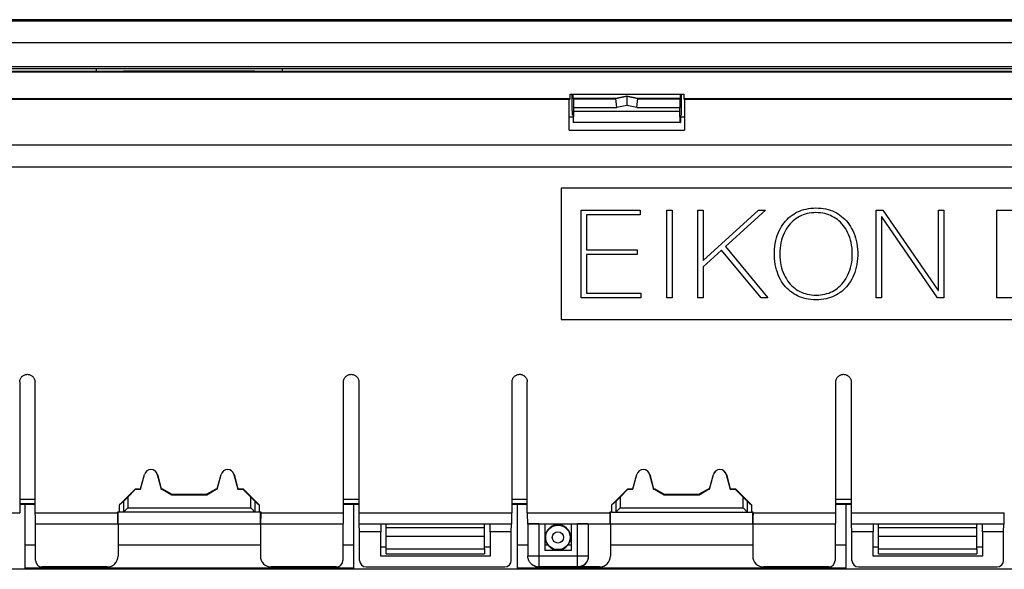
# Model space of a CAD drawing. Units: millimetres. Extents: x -82 to 81, y -48 to 48.
# Drawn here: x -8 to 37, y 23 to 48 of the extents above; entities that cross this region are included whole.
import ezdxf

# ---------------------------------------------------------------- set-up
doc = ezdxf.new("R2010")
doc.units = ezdxf.units.MM
doc.header["$LTSCALE"] = 16.335
doc.layers.get('0').update_dxf_attribs({"linetype": 'CONTINUOUS'})
for name, color, linetype in [('ASSI', 7, 'CONTINUOUS'), ('DRAFT', 7, 'CONTINUOUS'), ('RACCORDO', 7, 'CONTINUOUS'), ('SMUSSO', 7, 'CONTINUOUS')]:
    doc.layers.add(name, color=color, linetype=linetype)

msp = doc.modelspace()

# ---------------------------------------------------------------- linework, layer by layer
at = {"color": 253, "linetype": 'CONTINUOUS'}
for p, q in [((-73.752, 42.061), (73.514, 42.061)), ((15.852, 24.746), (15.852, 22.787)), ((17.631, 22.778), (17.631, 24.746)), ((15.352, 23.287), (18.131, 23.287)), ((15.852, 22.787), (17.631, 22.787)), ((15.852, 22.787), (15.861, 22.778))]:
    msp.add_line(p, q, dxfattribs=at)
at = {"color": 7, "linetype": 'CONTINUOUS'}
for p, q in [((-73.752, 41.061), (73.513, 41.061)), ((16.881, 40.078), (16.881, 34.078)), ((48.881, 40.078), (16.881, 40.078)), ((17.797, 35.075), (17.797, 39.082)), ((17.797, 39.082), (20.491, 39.082)), ((18.043, 38.869), (18.043, 37.264)), ((20.491, 38.869), (18.043, 38.869)), ((20.491, 39.082), (20.491, 38.869)), ((21.711, 35.075), (21.711, 39.082)), ((21.711, 39.082), (21.958, 39.082)), ((21.958, 39.082), (21.958, 35.075)), ((23.128, 35.075), (23.128, 39.082)), ((23.128, 39.082), (23.375, 39.082)), ((23.375, 36.775), (25.895, 39.082)), ((23.375, 39.082), (23.375, 36.775)), ((26.215, 39.082), (24.385, 37.415)), ((25.895, 39.082), (26.215, 39.082)), ((31.268, 35.075), (31.268, 39.082)), ((31.268, 39.082), (31.577, 39.082)), ((31.515, 38.779), (31.515, 35.075)), ((31.526, 38.779), (31.515, 38.779)), ((34.075, 35.075), (31.526, 38.779)), ((31.577, 39.082), (34.108, 35.406)), ((34.119, 35.406), (34.119, 39.082)), ((34.119, 39.082), (34.366, 39.082)), ((34.366, 39.082), (34.366, 35.075)), ((36.796, 35.075), (36.796, 39.082)), ((36.796, 39.082), (39.563, 39.082)), ((24.385, 37.415), (26.327, 35.075)), ((18.043, 37.264), (20.345, 37.264)), ((18.043, 37.05), (18.043, 35.288)), ((20.345, 37.05), (18.043, 37.05)), ((20.345, 37.264), (20.345, 37.05)), ((24.206, 37.247), (23.375, 36.489)), ((26.019, 35.075), (24.206, 37.247)), ((23.375, 36.489), (23.375, 35.075)), ((18.043, 35.288), (20.519, 35.288)), ((20.519, 35.288), (20.519, 35.075)), ((34.108, 35.406), (34.119, 35.406)), ((20.519, 35.075), (17.797, 35.075)), ((21.958, 35.075), (21.711, 35.075)), ((23.375, 35.075), (23.128, 35.075)), ((26.327, 35.075), (26.019, 35.075)), ((31.515, 35.075), (31.268, 35.075)), ((34.366, 35.075), (34.075, 35.075)), ((39.58, 35.075), (36.796, 35.075)), ((16.881, 34.078), (48.881, 34.078)), ((15.352, 24.737), (15.339, 24.749)), ((15.352, 24.737), (15.352, 23.287)), ((15.852, 24.746), (16.131, 24.746)), ((17.331, 24.746), (17.631, 24.746)), ((18.131, 23.278), (18.131, 24.737)), ((8.881, 23.678), (8.631, 23.678)), ((13.631, 23.678), (13.381, 23.678)), ((17.331, 23.528), (16.131, 23.528)), ((31.381, 23.678), (31.131, 23.678)), ((36.131, 23.678), (35.881, 23.678)), ((13.631, 23.278), (8.631, 23.278)), ((36.131, 23.278), (31.131, 23.278))]:
    msp.add_line(p, q, dxfattribs=at)
for points in [[(28.529, 34.979), (28.409, 34.983), (28.293, 34.992), (28.181, 35.007), (28.074, 35.027), (27.972, 35.053), (27.873, 35.084), (27.777, 35.119), (27.686, 35.16), (27.597, 35.205), (27.513, 35.255), (27.431, 35.309), (27.353, 35.368), (27.278, 35.432), (27.206, 35.5), (27.138, 35.573), (27.073, 35.651), (27.011, 35.734), (26.953, 35.823), (26.898, 35.917), (26.847, 36.016), (26.801, 36.12), (26.759, 36.23), (26.721, 36.346), (26.689, 36.467), (26.663, 36.594), (26.643, 36.726), (26.629, 36.862), (26.622, 37.003), (26.622, 37.148), (26.628, 37.289), (26.642, 37.425), (26.662, 37.557), (26.688, 37.685), (26.72, 37.806), (26.757, 37.922), (26.799, 38.032), (26.845, 38.137), (26.896, 38.236), (26.95, 38.33), (27.008, 38.419), (27.07, 38.502), (27.135, 38.58), (27.204, 38.654), (27.275, 38.722), (27.35, 38.786), (27.428, 38.845), (27.509, 38.9), (27.594, 38.95), (27.682, 38.995), (27.774, 39.036), (27.869, 39.072), (27.968, 39.103), (28.07, 39.129), (28.177, 39.149), (28.289, 39.164), (28.404, 39.174), (28.524, 39.178)], [(28.524, 39.178), (28.644, 39.174), (28.76, 39.165), (28.871, 39.151), (28.978, 39.131), (29.08, 39.105), (29.179, 39.074), (29.274, 39.039), (29.366, 38.998), (29.454, 38.953), (29.538, 38.904), (29.619, 38.85), (29.697, 38.791), (29.772, 38.728), (29.844, 38.66), (29.912, 38.587), (29.978, 38.508), (30.04, 38.425), (30.099, 38.336), (30.154, 38.242), (30.205, 38.142), (30.252, 38.037), (30.294, 37.927), (30.331, 37.811), (30.363, 37.69), (30.389, 37.562), (30.41, 37.429), (30.424, 37.294), (30.431, 37.153), (30.431, 37.01), (30.424, 36.869), (30.411, 36.733), (30.39, 36.6), (30.364, 36.473), (30.333, 36.351), (30.296, 36.235), (30.254, 36.125), (30.207, 36.019), (30.156, 35.92), (30.102, 35.825), (30.043, 35.736), (29.981, 35.652), (29.916, 35.574), (29.847, 35.5), (29.775, 35.432), (29.7, 35.368), (29.623, 35.309), (29.542, 35.255), (29.457, 35.205), (29.37, 35.16), (29.278, 35.12), (29.184, 35.084), (29.085, 35.053), (28.983, 35.027), (28.876, 35.007), (28.765, 34.992), (28.649, 34.983), (28.529, 34.979)], [(28.524, 38.964), (28.418, 38.961), (28.316, 38.952), (28.217, 38.937), (28.122, 38.918), (28.031, 38.893), (27.943, 38.863), (27.858, 38.829), (27.776, 38.789), (27.697, 38.745), (27.621, 38.696), (27.548, 38.643), (27.477, 38.584), (27.409, 38.521), (27.344, 38.452), (27.282, 38.378), (27.223, 38.299), (27.167, 38.214), (27.115, 38.123), (27.067, 38.027), (27.023, 37.925), (26.983, 37.818), (26.949, 37.706), (26.921, 37.588), (26.898, 37.467), (26.881, 37.339), (26.871, 37.207), (26.868, 37.076), (26.871, 36.944), (26.882, 36.812), (26.899, 36.685), (26.922, 36.564), (26.951, 36.446), (26.985, 36.334), (27.024, 36.227), (27.069, 36.126), (27.117, 36.03), (27.169, 35.939), (27.225, 35.855), (27.284, 35.775), (27.346, 35.702), (27.412, 35.633), (27.48, 35.57), (27.55, 35.512), (27.624, 35.458), (27.701, 35.41), (27.78, 35.366), (27.862, 35.327), (27.947, 35.292), (28.035, 35.263), (28.126, 35.238), (28.221, 35.219), (28.32, 35.205), (28.423, 35.196), (28.529, 35.192)], [(28.529, 35.192), (28.635, 35.196), (28.737, 35.205), (28.836, 35.219), (28.93, 35.238), (29.021, 35.263), (29.109, 35.292), (29.193, 35.327), (29.275, 35.366), (29.354, 35.41), (29.431, 35.459), (29.504, 35.512), (29.575, 35.571), (29.643, 35.634), (29.708, 35.703), (29.77, 35.777), (29.829, 35.856), (29.885, 35.941), (29.937, 36.032), (29.985, 36.128), (30.029, 36.231), (30.069, 36.338), (30.103, 36.45), (30.132, 36.568), (30.155, 36.69), (30.171, 36.818), (30.181, 36.949), (30.185, 37.081), (30.181, 37.213), (30.17, 37.345), (30.154, 37.472), (30.131, 37.594), (30.101, 37.712), (30.067, 37.824), (30.028, 37.931), (29.983, 38.033), (29.935, 38.129), (29.882, 38.219), (29.826, 38.304), (29.767, 38.384), (29.705, 38.457), (29.64, 38.526), (29.571, 38.589), (29.501, 38.647), (29.427, 38.7), (29.351, 38.749), (29.271, 38.793), (29.189, 38.832), (29.104, 38.866), (29.017, 38.895), (28.926, 38.92), (28.831, 38.939), (28.732, 38.953), (28.63, 38.961), (28.524, 38.964)], [(15.455, 22.982), (15.436, 23.009), (15.419, 23.037), (15.404, 23.066), (15.39, 23.095), (15.378, 23.126), (15.369, 23.157), (15.361, 23.189), (15.356, 23.222), (15.353, 23.254), (15.352, 23.287)], [(15.498, 22.934), (15.476, 22.957), (15.455, 22.982)]]:
    msp.add_lwpolyline(points, dxfattribs=at)
at = {"color": 253, "linetype": 'CONTINUOUS'}
for points in [[(17.631, 22.787), (17.668, 22.789), (17.705, 22.793), (17.742, 22.8), (17.778, 22.809), (17.813, 22.822), (17.848, 22.837), (17.881, 22.854), (17.912, 22.874), (17.943, 22.896), (17.971, 22.921), (17.997, 22.947), (18.022, 22.975), (18.044, 23.005), (18.064, 23.037), (18.081, 23.07), (18.096, 23.104), (18.109, 23.14), (18.118, 23.176), (18.125, 23.213), (18.129, 23.25), (18.131, 23.287)], [(15.498, 22.934), (15.512, 22.921), (15.54, 22.896), (15.57, 22.874), (15.602, 22.854), (15.635, 22.837), (15.669, 22.822), (15.704, 22.809), (15.741, 22.8), (15.777, 22.793), (15.814, 22.789), (15.852, 22.787)]]:
    msp.add_lwpolyline(points, dxfattribs=at)
at = {"color": 7, "linetype": 'CONTINUOUS'}
msp.add_circle((16.731, 24.128), 0.56, dxfattribs=at)
at = {"color": 253, "linetype": 'CONTINUOUS'}
msp.add_circle((16.731, 24.128), 0.26, dxfattribs=at)
at = {"color": 7, "linetype": 'CONTINUOUS'}
for centre, start_param, end_param in [((15.852, 24.737), 1.570796, 3.141331), ((17.631, 24.737), 0, 1.570796)]:
    msp.add_ellipse(centre, major_axis=(0.5, 0), ratio=0.017455, start_param=start_param, end_param=end_param, dxfattribs=at)
at = {"layer": 'ASSI', "color": 7, "linetype": 'CONTINUOUS'}
for p, q in [((-2.341, 26.35), (-2.165, 27.008)), ((-2.341, 26.328), (-2.159, 27.006)), ((-1.579, 27.006), (-1.398, 26.328)), ((-1.573, 27.008), (-1.397, 26.35)), ((1.159, 26.35), (1.335, 27.008)), ((1.159, 26.328), (1.341, 27.006)), ((1.921, 27.006), (2.102, 26.328)), ((1.927, 27.008), (2.103, 26.35)), ((20.159, 26.35), (20.335, 27.008)), ((20.159, 26.328), (20.341, 27.006)), ((20.921, 27.006), (21.102, 26.328)), ((20.927, 27.008), (21.103, 26.35)), ((23.659, 26.35), (23.835, 27.008)), ((23.659, 26.328), (23.841, 27.006)), ((24.421, 27.006), (24.602, 26.328)), ((24.427, 27.008), (24.603, 26.35)), ((-3.313, 25.615), (-2.578, 26.35)), ((-2.929, 25.968), (-2.569, 26.328)), ((-2.569, 26.328), (-2.578, 26.35)), ((-2.578, 26.35), (-2.341, 26.35)), ((-2.569, 26.328), (-2.341, 26.328)), ((-2.341, 26.328), (-2.341, 26.35)), ((-1.398, 26.328), (-1.397, 26.35)), ((-1.398, 26.328), (-1.352, 26.328)), ((-1.397, 26.35), (-1.346, 26.35)), ((-1.352, 26.328), (-1.346, 26.35)), ((-1.352, 26.328), (-0.919, 26.078)), ((-1.346, 26.35), (-0.913, 26.1)), ((0.675, 26.1), (1.108, 26.35)), ((0.681, 26.078), (1.114, 26.328)), ((1.114, 26.328), (1.108, 26.35)), ((1.108, 26.35), (1.159, 26.35)), ((1.114, 26.328), (1.159, 26.328)), ((1.159, 26.328), (1.159, 26.35)), ((2.102, 26.328), (2.103, 26.35)), ((2.102, 26.328), (2.331, 26.328)), ((2.103, 26.35), (2.34, 26.35)), ((2.331, 26.328), (2.34, 26.35)), ((2.331, 26.328), (2.691, 25.968)), ((2.34, 26.35), (3.075, 25.615)), ((19.922, 26.35), (19.187, 25.615)), ((19.571, 25.968), (19.931, 26.328)), ((19.922, 26.35), (20.159, 26.35)), ((19.931, 26.328), (19.922, 26.35)), ((19.931, 26.328), (20.159, 26.328)), ((20.159, 26.328), (20.159, 26.35)), ((21.102, 26.328), (21.103, 26.35)), ((21.102, 26.328), (21.148, 26.328)), ((21.103, 26.35), (21.154, 26.35)), ((21.148, 26.328), (21.154, 26.35)), ((21.148, 26.328), (21.581, 26.078)), ((21.154, 26.35), (21.587, 26.1)), ((23.175, 26.1), (23.608, 26.35)), ((23.181, 26.078), (23.614, 26.328)), ((23.608, 26.35), (23.659, 26.35)), ((23.614, 26.328), (23.608, 26.35)), ((23.614, 26.328), (23.659, 26.328)), ((23.659, 26.328), (23.659, 26.35)), ((24.602, 26.328), (24.603, 26.35)), ((24.602, 26.328), (24.831, 26.328)), ((24.603, 26.35), (24.84, 26.35)), ((24.831, 26.328), (24.84, 26.35)), ((24.831, 26.328), (25.191, 25.968)), ((25.575, 25.615), (24.84, 26.35)), ((-3.129, 25.77), (-3.313, 25.615)), ((-0.919, 26.078), (-0.913, 26.1)), ((-0.919, 26.078), (0.681, 26.078)), ((-0.913, 26.1), (0.675, 26.1)), ((0.681, 26.078), (0.675, 26.1)), ((2.891, 25.77), (3.075, 25.615)), ((19.371, 25.77), (19.187, 25.615)), ((21.581, 26.078), (21.587, 26.1)), ((21.581, 26.078), (23.181, 26.078)), ((21.587, 26.1), (23.175, 26.1)), ((23.181, 26.078), (23.175, 26.1)), ((25.391, 25.77), (25.575, 25.615)), ((-3.313, 25.278), (-3.313, 25.615)), ((3.075, 25.278), (-3.313, 25.278)), ((-2.947, 25.461), (-3.124, 25.284)), ((-2.929, 25.478), (-2.947, 25.461)), ((2.891, 25.279), (2.89, 25.28)), ((3.075, 25.615), (3.075, 25.278)), ((19.187, 25.278), (19.187, 25.615)), ((19.187, 25.278), (25.575, 25.278)), ((19.553, 25.461), (19.376, 25.284)), ((19.571, 25.478), (19.553, 25.461)), ((25.391, 25.279), (25.39, 25.28)), ((25.575, 25.615), (25.575, 25.278))]:
    msp.add_line(p, q, dxfattribs=at)
at = {"layer": 'ASSI', "color": 253, "linetype": 'CONTINUOUS'}
for p, q in [((-2.159, 27.006), (-2.165, 27.008)), ((-1.579, 27.006), (-1.573, 27.008)), ((1.341, 27.006), (1.335, 27.008)), ((1.921, 27.006), (1.927, 27.008)), ((20.341, 27.006), (20.335, 27.008)), ((20.921, 27.006), (20.927, 27.008)), ((23.841, 27.006), (23.835, 27.008)), ((24.421, 27.006), (24.427, 27.008)), ((-3.129, 25.77), (-3.129, 25.279)), ((-2.929, 25.968), (-2.929, 25.478)), ((2.691, 25.478), (2.691, 25.968)), ((2.891, 25.279), (2.891, 25.77)), ((19.371, 25.77), (19.371, 25.279)), ((19.571, 25.968), (19.571, 25.478)), ((25.191, 25.478), (25.191, 25.968)), ((25.391, 25.279), (25.391, 25.77)), ((-2.929, 25.478), (2.691, 25.478)), ((19.571, 25.478), (25.191, 25.478))]:
    msp.add_line(p, q, dxfattribs=at)
at = {"layer": 'ASSI', "color": 7, "linetype": 'CONTINUOUS'}
for points in [[(-3.124, 25.284), (-3.128, 25.28), (-3.129, 25.279)], [(2.756, 25.413), (2.708, 25.461), (2.691, 25.478)], [(2.89, 25.28), (2.885, 25.284), (2.756, 25.413)], [(19.376, 25.284), (19.372, 25.28), (19.371, 25.279)], [(25.256, 25.413), (25.208, 25.461), (25.191, 25.478)], [(25.39, 25.28), (25.385, 25.284), (25.256, 25.413)]]:
    msp.add_lwpolyline(points, dxfattribs=at)
for centre, radius in [((-1.869, 26.928), 0.306), ((-1.869, 26.928), 0.3), ((1.631, 26.928), 0.306), ((1.631, 26.928), 0.3), ((20.631, 26.928), 0.306), ((20.631, 26.928), 0.3), ((24.131, 26.928), 0.306), ((24.131, 26.928), 0.3)]:
    msp.add_arc(centre, radius, 15, 165, dxfattribs=at)
for centre, major_axis, ratio, start_param, end_param in [((-2.929, 25.97), (0.2, 0.2), 0.004114, -3.093347, -1.57491), ((2.691, 25.97), (-0.2, 0.2), 0.004114, -4.708275, -3.189839), ((19.571, 25.97), (0.2, 0.2), 0.004114, -3.093347, -1.57491), ((25.191, 25.97), (-0.2, 0.2), 0.004114, -4.708275, -3.189839), ((-3.13, 25.478), (0, 0.2), 0.052408, -3.141593, -3.089233), ((2.891, 25.478), (0, 0.2), 0.052408, -3.193953, -3.141593), ((19.37, 25.478), (0, 0.2), 0.052408, -3.141593, -3.089233), ((25.391, 25.478), (0, 0.2), 0.052408, -3.193953, -3.141593)]:
    msp.add_ellipse(centre, major_axis=major_axis, ratio=ratio, start_param=start_param, end_param=end_param, dxfattribs=at)
at = {"layer": 'DRAFT', "color": 7, "linetype": 'CONTINUOUS'}
for p, q in [((-80.069, 47.728), (79.831, 47.728)), ((-77.269, 45.637), (77.031, 45.637)), ((77.031, 45.528), (-77.269, 45.528)), ((-52.119, 45.428), (51.881, 45.428)), ((-3.119, 45.427), (-3.119, 45.406)), ((2.881, 45.427), (-3.119, 45.427)), ((2.881, 45.406), (-3.119, 45.406)), ((2.881, 45.427), (2.881, 45.406)), ((17.285, 44.165), (-17.523, 44.165)), ((17.248, 44.128), (-17.487, 44.128)), ((17.248, 44.128), (17.285, 44.165)), ((17.248, 42.728), (17.248, 44.128)), ((17.285, 44.165), (17.285, 44.374)), ((17.285, 44.374), (22.477, 44.374)), ((17.428, 44.178), (17.428, 44.374)), ((19.381, 44.178), (17.428, 44.178)), ((19.881, 44.278), (19.381, 44.178)), ((20.381, 44.178), (19.881, 44.278)), ((22.334, 44.178), (20.381, 44.178)), ((22.334, 44.178), (22.334, 44.374)), ((22.477, 44.374), (22.477, 44.165)), ((57.285, 44.165), (22.477, 44.165)), ((22.513, 44.128), (22.477, 44.165)), ((22.513, 44.128), (22.513, 42.728)), ((57.248, 44.128), (22.513, 44.128)), ((17.428, 43.326), (17.248, 43.326)), ((17.428, 43.405), (17.428, 43.078)), ((17.446, 43.087), (17.463, 43.578)), ((22.299, 43.578), (17.463, 43.578)), ((22.316, 43.087), (22.299, 43.578)), ((22.334, 43.405), (22.334, 43.078)), ((22.513, 43.326), (22.334, 43.326)), ((17.446, 43.087), (17.428, 43.078)), ((22.334, 43.078), (17.428, 43.078)), ((22.316, 43.087), (17.446, 43.087)), ((22.316, 43.087), (22.334, 43.078)), ((17.248, 42.728), (22.513, 42.728)), ((-7.869, 25.646), (-7.619, 25.646)), ((-7.619, 22.702), (-7.619, 25.644)), ((-7.619, 25.644), (-7.169, 25.644)), ((-3.313, 25.278), (-3.399, 25.278)), ((-3.369, 25.078), (-3.373, 25.278)), ((3.16, 25.278), (3.075, 25.278)), ((3.131, 25.078), (3.134, 25.278)), ((6.931, 25.644), (7.381, 25.644)), ((7.381, 25.646), (7.631, 25.646)), ((7.381, 25.644), (7.381, 22.702)), ((14.631, 25.646), (14.881, 25.646)), ((14.881, 22.702), (14.881, 25.644)), ((14.881, 25.644), (15.331, 25.644)), ((19.187, 25.278), (19.101, 25.278)), ((19.131, 25.078), (19.127, 25.278)), ((25.66, 25.278), (25.575, 25.278)), ((25.631, 25.078), (25.634, 25.278)), ((29.431, 25.644), (29.881, 25.644)), ((29.881, 25.646), (30.131, 25.646)), ((29.881, 25.644), (29.881, 22.702)), ((-3.369, 24.728), (-3.369, 25.078)), ((3.131, 24.728), (3.131, 25.078)), ((19.131, 24.728), (19.131, 25.078)), ((25.631, 24.728), (25.631, 25.078)), ((6.901, 24.728), (-7.14, 24.728)), ((7.662, 24.382), (7.651, 24.737)), ((8.631, 24.737), (7.651, 24.737)), ((8.631, 24.382), (7.662, 24.382)), ((8.631, 24.737), (8.631, 24.382)), ((13.631, 24.728), (8.631, 24.728)), ((13.631, 24.382), (13.631, 24.737)), ((14.61, 24.737), (13.631, 24.737)), ((14.599, 24.382), (13.631, 24.382)), ((14.599, 24.382), (14.61, 24.737)), ((16.131, 24.746), (16.131, 23.528)), ((17.331, 24.728), (16.131, 24.728)), ((17.331, 24.746), (17.331, 23.528)), ((29.401, 24.728), (18.131, 24.728)), ((31.131, 24.737), (30.151, 24.737)), ((30.162, 24.382), (30.151, 24.737)), ((31.131, 24.382), (30.162, 24.382)), ((31.131, 24.737), (31.131, 24.382)), ((36.131, 24.728), (31.131, 24.728)), ((37.11, 24.737), (36.131, 24.737)), ((36.131, 24.382), (36.131, 24.737)), ((37.099, 24.382), (36.131, 24.382)), ((37.099, 24.382), (37.11, 24.737)), ((-7.14, 23.778), (-7.619, 23.778)), ((-7.14, 23.766), (-7.619, 23.766)), ((3.131, 23.778), (-3.369, 23.778)), ((3.131, 23.766), (-3.369, 23.766)), ((7.381, 23.778), (6.901, 23.778)), ((7.381, 23.766), (6.901, 23.766)), ((15.352, 23.766), (14.881, 23.766)), ((16.284, 23.766), (16.131, 23.766)), ((17.331, 23.766), (17.177, 23.766)), ((25.631, 23.766), (19.131, 23.766)), ((29.881, 23.766), (29.401, 23.766)), ((-7.619, 22.744), (7.381, 22.744)), ((7.381, 22.702), (-7.619, 22.702)), ((14.881, 22.744), (29.881, 22.744)), ((29.881, 22.702), (14.881, 22.702))]:
    msp.add_line(p, q, dxfattribs=at)
msp.add_arc((16.731, 24.128), 0.575, 219.0461, 320.9539, dxfattribs=at)
at = {"layer": 'RACCORDO', "color": 7, "linetype": 'CONTINUOUS'}
for p, q in [((-4.369, 45.528), (-4.369, 45.428)), ((4.131, 45.528), (4.131, 45.428)), ((76.977, 45.374), (-77.215, 45.374)), ((17.381, 43.625), (17.381, 44.374)), ((17.428, 44.178), (17.449, 44.168)), ((19.421, 43.768), (19.381, 44.178)), ((19.881, 44.278), (19.881, 44.267)), ((19.881, 44.267), (19.881, 44.266)), ((19.881, 44.266), (19.881, 43.86)), ((20.34, 43.768), (20.381, 44.178)), ((22.334, 44.178), (22.312, 44.168)), ((22.381, 43.625), (22.381, 44.374)), ((17.463, 43.578), (17.463, 43.768)), ((22.299, 43.578), (22.299, 43.768)), ((17.428, 43.405), (17.388, 43.425)), ((22.334, 43.405), (22.374, 43.425)), ((-7.869, 31.228), (-7.869, 25.249)), ((-7.169, 25.249), (-7.169, 31.228)), ((6.931, 25.249), (6.931, 31.228)), ((7.631, 31.228), (7.631, 25.249)), ((14.631, 25.249), (14.631, 31.228)), ((15.331, 25.249), (15.331, 31.228)), ((29.431, 25.249), (29.431, 31.228)), ((30.131, 31.228), (30.131, 25.249)), ((-7.869, 25.878), (-7.169, 25.878)), ((-7.869, 25.678), (-7.169, 25.678)), ((6.931, 25.878), (7.631, 25.878)), ((6.931, 25.678), (7.631, 25.678)), ((14.631, 25.878), (15.331, 25.878)), ((14.631, 25.678), (15.331, 25.678)), ((29.431, 25.878), (30.131, 25.878)), ((29.431, 25.678), (30.131, 25.678)), ((-3.399, 25.249), (-3.399, 25.278)), ((3.16, 25.249), (3.16, 25.278)), ((19.101, 25.249), (19.101, 25.278)), ((25.66, 25.249), (25.66, 25.278)), ((-7.14, 24.728), (-7.161, 24.749)), ((-7.14, 23.078), (-7.14, 24.728)), ((-3.369, 24.728), (-3.39, 24.749)), ((-3.369, 24.728), (-3.369, 23.278)), ((3.131, 24.728), (3.152, 24.749)), ((3.131, 24.728), (3.131, 23.278)), ((6.901, 24.728), (6.922, 24.749)), ((6.901, 24.728), (6.901, 23.078)), ((7.639, 24.749), (7.651, 24.737)), ((7.662, 23.08), (7.662, 24.382)), ((8.881, 23.609), (8.881, 24.728)), ((8.881, 24.578), (13.381, 24.578)), ((13.381, 23.609), (13.381, 24.728)), ((14.599, 23.08), (14.599, 24.382)), ((14.622, 24.749), (14.61, 24.737)), ((19.131, 24.728), (19.11, 24.749)), ((19.131, 24.728), (19.131, 23.278)), ((25.631, 24.728), (25.652, 24.749)), ((25.631, 24.728), (25.631, 23.278)), ((29.401, 24.728), (29.422, 24.749)), ((29.401, 24.728), (29.401, 23.078)), ((30.139, 24.749), (30.151, 24.737)), ((30.162, 23.08), (30.162, 24.382)), ((31.381, 23.609), (31.381, 24.728)), ((31.381, 24.578), (35.881, 24.578)), ((35.881, 23.609), (35.881, 24.728)), ((37.099, 23.08), (37.099, 24.382)), ((37.122, 24.749), (37.11, 24.737)), ((15.352, 23.778), (14.881, 23.778)), ((16.173, 23.777), (16.131, 23.777)), ((17.268, 23.776), (17.234, 23.776)), ((25.631, 23.778), (19.131, 23.778)), ((29.881, 23.778), (29.401, 23.778)), ((55.973, 22.67), (-56.211, 22.67)), ((-3.869, 22.778), (-6.84, 22.778)), ((6.601, 22.778), (3.631, 22.778)), ((7.962, 22.78), (14.299, 22.78)), ((15.498, 22.934), (15.507, 22.925)), ((15.507, 22.925), (15.531, 22.902)), ((18.631, 22.778), (15.86, 22.778)), ((29.101, 22.778), (26.131, 22.778)), ((30.462, 22.78), (36.799, 22.78))]:
    msp.add_line(p, q, dxfattribs=at)
at = {"layer": 'RACCORDO', "color": 253, "linetype": 'CONTINUOUS'}
for p, q in [((17.449, 44.168), (19.382, 44.168)), ((19.881, 44.267), (19.382, 44.168)), ((20.38, 44.168), (19.881, 44.267)), ((20.38, 44.168), (22.312, 44.168)), ((17.463, 43.768), (19.421, 43.768)), ((19.881, 43.86), (19.421, 43.768)), ((20.34, 43.768), (19.881, 43.86)), ((20.34, 43.768), (22.299, 43.768)), ((-14.869, 25.249), (-7.869, 25.249)), ((-7.169, 25.249), (-3.399, 25.249)), ((3.16, 25.249), (6.931, 25.249)), ((7.631, 25.249), (14.631, 25.249)), ((15.331, 25.249), (19.101, 25.249)), ((25.66, 25.249), (29.431, 25.249)), ((30.131, 25.249), (37.131, 25.249)), ((-7.161, 24.749), (-3.39, 24.749)), ((3.152, 24.749), (6.922, 24.749)), ((7.639, 24.749), (14.622, 24.749)), ((15.339, 24.749), (19.11, 24.749)), ((25.652, 24.749), (29.422, 24.749)), ((30.139, 24.749), (37.122, 24.749)), ((8.881, 24.178), (13.381, 24.178)), ((31.381, 24.178), (35.881, 24.178))]:
    msp.add_line(p, q, dxfattribs=at)
at = {"layer": 'RACCORDO', "color": 7, "linetype": 'CONTINUOUS'}
for points in [[(-7.869, 31.228), (-7.868, 31.259), (-7.864, 31.288), (-7.858, 31.318), (-7.848, 31.347), (-7.837, 31.375), (-7.823, 31.402), (-7.807, 31.428), (-7.788, 31.452), (-7.768, 31.475), (-7.746, 31.495), (-7.721, 31.514), (-7.696, 31.531), (-7.668, 31.545), (-7.639, 31.557), (-7.61, 31.566), (-7.58, 31.573), (-7.55, 31.577), (-7.52, 31.578), (-7.489, 31.577), (-7.459, 31.573), (-7.429, 31.567), (-7.4, 31.557), (-7.371, 31.545), (-7.344, 31.531), (-7.318, 31.515), (-7.294, 31.496), (-7.271, 31.475), (-7.251, 31.453), (-7.232, 31.429), (-7.216, 31.403), (-7.202, 31.376), (-7.19, 31.348), (-7.181, 31.319), (-7.175, 31.289), (-7.171, 31.259), (-7.169, 31.228)], [(6.931, 31.228), (6.932, 31.259), (6.936, 31.289), (6.942, 31.318), (6.952, 31.347), (6.963, 31.375), (6.977, 31.402), (6.993, 31.428), (7.011, 31.452), (7.032, 31.474), (7.054, 31.495), (7.078, 31.514), (7.104, 31.53), (7.132, 31.545), (7.161, 31.557), (7.19, 31.566), (7.22, 31.573), (7.25, 31.577), (7.28, 31.578), (7.31, 31.577), (7.341, 31.573), (7.37, 31.567), (7.4, 31.557), (7.429, 31.545), (7.456, 31.531), (7.482, 31.515), (7.506, 31.496), (7.529, 31.475), (7.549, 31.453), (7.568, 31.429), (7.584, 31.403), (7.598, 31.376), (7.61, 31.348), (7.619, 31.319), (7.625, 31.289), (7.629, 31.259), (7.631, 31.228)], [(14.631, 31.228), (14.632, 31.258), (14.636, 31.288), (14.642, 31.317), (14.651, 31.345), (14.662, 31.373), (14.676, 31.4), (14.692, 31.426), (14.71, 31.45), (14.73, 31.472), (14.752, 31.493), (14.777, 31.512), (14.802, 31.529), (14.83, 31.544), (14.859, 31.556), (14.888, 31.566), (14.917, 31.572), (14.946, 31.576), (14.974, 31.578), (15.002, 31.578), (15.03, 31.575), (15.057, 31.57), (15.083, 31.563), (15.109, 31.554), (15.133, 31.543), (15.157, 31.531), (15.179, 31.517), (15.2, 31.501), (15.22, 31.484), (15.238, 31.466), (15.255, 31.446), (15.27, 31.425), (15.284, 31.403), (15.296, 31.38), (15.307, 31.356), (15.315, 31.331), (15.322, 31.306), (15.327, 31.28), (15.33, 31.255), (15.331, 31.228)], [(29.431, 31.228), (29.432, 31.259), (29.436, 31.288), (29.442, 31.318), (29.451, 31.347), (29.463, 31.375), (29.477, 31.402), (29.493, 31.428), (29.511, 31.452), (29.532, 31.474), (29.554, 31.495), (29.578, 31.514), (29.604, 31.53), (29.631, 31.545), (29.66, 31.557), (29.689, 31.566), (29.719, 31.573), (29.749, 31.577), (29.779, 31.578), (29.809, 31.577), (29.84, 31.573), (29.869, 31.567), (29.899, 31.558), (29.928, 31.546), (29.955, 31.532), (29.981, 31.515), (30.005, 31.497), (30.028, 31.476), (30.048, 31.454), (30.067, 31.43), (30.083, 31.404), (30.097, 31.377), (30.109, 31.349), (30.119, 31.319), (30.125, 31.289), (30.129, 31.259), (30.131, 31.228)], [(16.274, 23.773), (16.273, 23.774), (16.268, 23.774), (16.262, 23.774), (16.253, 23.775), (16.241, 23.775), (16.227, 23.776), (16.211, 23.776), (16.173, 23.777)], [(17.234, 23.776), (17.22, 23.775), (17.209, 23.775), (17.2, 23.774), (17.193, 23.774), (17.189, 23.774), (17.187, 23.773)], [(17.331, 23.777), (17.311, 23.777), (17.268, 23.776)], [(15.531, 22.902), (15.556, 22.882), (15.583, 22.863), (15.611, 22.845), (15.639, 22.83), (15.669, 22.816), (15.7, 22.805), (15.731, 22.795), (15.763, 22.788), (15.795, 22.783), (15.828, 22.779), (15.861, 22.778)]]:
    msp.add_lwpolyline(points, dxfattribs=at)
at = {"layer": 'RACCORDO', "color": 253, "linetype": 'CONTINUOUS'}
msp.add_arc((16.731, 24.128), 0.579, 322.1228, 217.8772, dxfattribs=at)
at = {"layer": 'RACCORDO', "color": 7, "linetype": 'CONTINUOUS'}
for centre, major_axis, ratio, start_param, end_param in [((17.449, 43.768), (0, 0.4), 0.034921, -1.570796, -0.017453), ((22.313, 43.768), (0, 0.4), 0.034921, 0.017453, 1.570796), ((17.388, 43.625), (0, 0.2), 0.034921, -4.712389, -3.159046), ((22.374, 43.625), (0, 0.2), 0.034921, -3.124139, -1.570796), ((-7.161, 25.249), (0, 0.5), 0.017455, -4.712389, -3.159046), ((-3.39, 25.249), (0, 0.5), 0.017455, -4.712389, -3.159046), ((3.152, 25.249), (0, 0.5), 0.017455, -3.124139, -1.570796), ((6.922, 25.249), (0, 0.5), 0.017455, -3.124139, -1.570796), ((7.639, 25.249), (0, 0.5), 0.017455, -4.712389, -3.159046), ((14.622, 25.249), (0, 0.5), 0.017455, -3.124139, -1.570796), ((15.339, 25.249), (0, 0.5), 0.017455, -4.712389, -3.159046), ((19.11, 25.249), (0, 0.5), 0.017455, -4.712389, -3.159046), ((25.652, 25.249), (0, 0.5), 0.017455, -3.124139, -1.570796), ((29.422, 25.249), (0, 0.5), 0.017455, -3.124139, -1.570796), ((30.139, 25.249), (0, 0.5), 0.017455, -4.712389, -3.159046), ((37.122, 25.249), (0, 0.5), 0.017455, -3.124139, -1.570796), ((-6.84, 23.078), (0.212, 0.212), 0.999695, 2.356347, 3.926839), ((-3.869, 23.278), (-0.354, 0.354), 0.999695, 2.356347, 3.926839), ((3.631, 23.278), (-0.354, -0.354), 0.999695, -0.785246, 0.785246), ((6.601, 23.078), (-0.212, 0.212), 0.999695, 2.356347, 3.926839), ((7.962, 23.08), (0.212, 0.212), 0.999695, 2.356347, 3.926839), ((14.299, 23.08), (0.212, -0.212), 0.999695, -0.785246, 0.785246), ((17.631, 23.278), (0, 0.5), 0.999848, -3.141593, -1.570796), ((18.631, 23.278), (-0.354, 0.354), 0.999695, 2.356347, 3.926839), ((26.131, 23.278), (-0.354, -0.354), 0.999695, -0.785246, 0.785246), ((29.101, 23.078), (-0.212, 0.212), 0.999695, 2.356347, 3.926839), ((30.462, 23.08), (0.212, 0.212), 0.999695, 2.356347, 3.926839), ((36.799, 23.08), (0.212, -0.212), 0.999695, -0.785246, 0.785246)]:
    msp.add_ellipse(centre, major_axis=major_axis, ratio=ratio, start_param=start_param, end_param=end_param, dxfattribs=at)
at = {"layer": 'SMUSSO', "color": 7, "linetype": 'CONTINUOUS'}
for p, q in [((80.381, 47.778), (-80.619, 47.778)), ((79.831, 46.728), (-80.069, 46.728)), ((8.631, 23.278), (8.631, 24.382)), ((13.631, 24.382), (13.631, 23.278)), ((31.131, 23.278), (31.131, 24.382)), ((36.131, 24.382), (36.131, 23.278)), ((8.881, 23.378), (8.881, 23.609)), ((8.881, 23.609), (13.381, 23.609)), ((13.381, 23.609), (13.381, 23.378)), ((31.381, 23.609), (35.881, 23.609)), ((31.381, 23.378), (31.381, 23.609)), ((35.881, 23.609), (35.881, 23.378)), ((8.881, 23.378), (13.381, 23.378)), ((31.381, 23.378), (35.881, 23.378))]:
    msp.add_line(p, q, dxfattribs=at)

doc.saveas('drawing.dxf')
